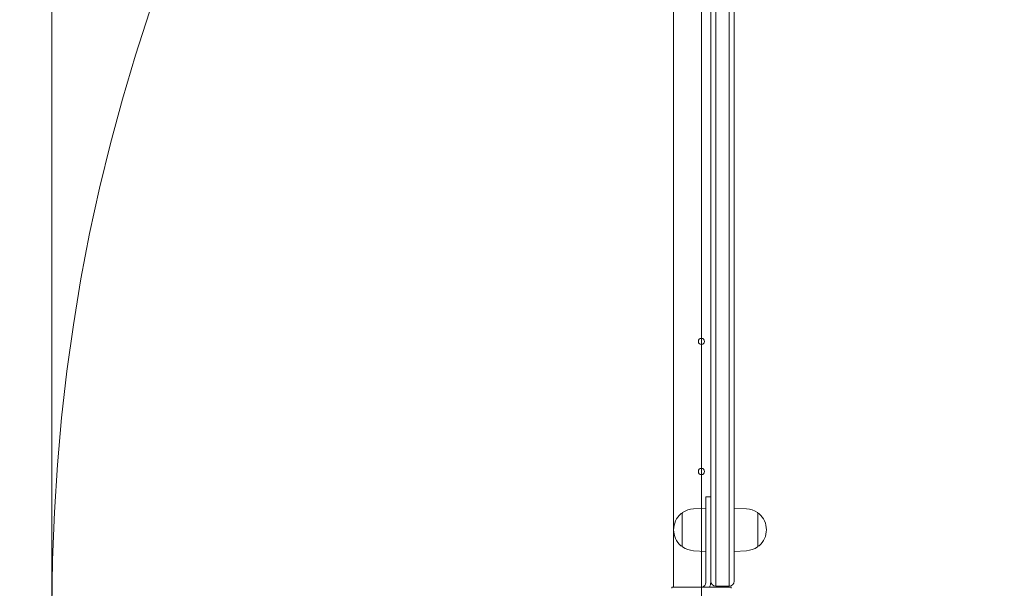
# Model space of a CAD drawing. Units: millimetres. Extents: x 2422 to 21254, y 922 to 15634.
# Drawn here: x 15471 to 16266, y 7991 to 8450 of the extents above; entities that cross this region are included whole.
import ezdxf

# ---------------------------------------------------------------- set-up
doc = ezdxf.new("R2010")
doc.units = ezdxf.units.MM
doc.header["$LTSCALE"] = 60
doc.layers.add('Dimension (ISO)', color=7, linetype='Continuous', lineweight=18)
doc.layers.add('Visible (ISO)', color=7, linetype='Continuous', lineweight=18)
doc.layers.add('Fall Zone', color=5, linetype='Continuous', lineweight=20, true_color=0x0000ff)
doc.styles.add('Note Text (ISO)', font='tahoma.ttf')
doc.dimstyles.new('Aplay Dimension Styles M', dxfattribs={"dimscale": 60, "dimtxt": 2.5, "dimasz": 2.5, "dimexe": 3.175, "dimexo": 2, "dimgap": 0.762, "dimtad": 1, "dimdec": 1, "dimlfac": 0.001, "dimrnd": 1e-08, "dimzin": 0, "dimdsep": 46, "dimtxsty": 'Note Text (ISO)', "dimcen": 0.09, "dimdle": 10, "dimclrd": 256, "dimclre": 256, "dimclrt": 7, "dimadec": 0, "dimazin": 0, "dimtfac": 1.40208, "dimtofl": 0, "dimtmove": 0, "dimatfit": 3, "dimfxl": 1, "dimtolj": 1, "dimtzin": 0, "dimlwd": -1, "dimlwe": -1, "dimarcsym": 0})

# ---------------------------------------------------------------- blocks, each defined once
blk = doc.blocks.new('*D52')
at = {"layer": 'Defpoints', "color": 0, "transparency": 16777216}
for p in [(21253.13, 9117.4), (4203.93, 8047.96), (21253.13, 1167.99)]:
    blk.add_point(p, dxfattribs=at)
at = {"layer": 'Dimension (ISO)', "transparency": 16777216}
for p, q in [((21253.13, 8997.4), (21253.13, 977.49)), ((4203.93, 7927.96), (4203.93, 977.49)), ((4353.93, 1167.99), (21103.13, 1167.99))]:
    blk.add_line(p, q, dxfattribs=at)
for points in [[(4353.93, 1192.99), (4353.93, 1142.99), (4203.93, 1167.99)], [(21103.13, 1192.99), (21103.13, 1142.99), (21253.13, 1167.99)]]:
    blk.add_solid(points, dxfattribs=at)
at = {"layer": 'Dimension (ISO)', "color": 7, "transparency": 16777216, "insert": (12728.53, 1369.86), "char_height": 150, "attachment_point": 2, "style": 'Note Text (ISO)'}
blk.add_mtext('\\A1;17.0 m', dxfattribs=at)

msp = doc.modelspace()

# ---------------------------------------------------------------- linework, layer by layer
at = {"layer": 'Fall Zone'}
msp.add_line((16021.66, 9550.22), (16021.66, 5350.22), dxfattribs=at)
at = {"layer": 'Fall Zone', "color": 11, "true_color": 0xff8040}
msp.add_line((15496.66, 7925.22), (15496.66, 8975.22), dxfattribs=at)
for centre in [(15996.66, 7975.22), (16996.66, 7975.22)]:
    msp.add_arc(centre, 1500, 90, 180, dxfattribs=at)
at = {"layer": 'Visible (ISO)'}
for p, q in [((15999.16, 7991.72), (15999.16, 8908.72)), ((16029.16, 7998.4), (16029.16, 8585.67)), ((16033.16, 8585.44), (16033.16, 7997.77)), ((16033.16, 8585.44), (16033.16, 7997.77)), ((16044.16, 7997.77), (16044.16, 8585.44)), ((16044.16, 7997.77), (16044.16, 8585.44)), ((16048.16, 8585.67), (16048.16, 7998.4)), ((16025.16, 8039.72), (16025.16, 8064.72)), ((16025.16, 8064.72), (16029.16, 8064.72)), ((16015.18, 8055.16), (16025.16, 8055.72)), ((16058.15, 8055.16), (16048.16, 8055.72)), ((16006.16, 8051.22), (16005.41, 8051.22)), ((16006.16, 8024.75), (16006.16, 8051.7)), ((16067.16, 8051.7), (16067.16, 8024.75)), ((16067.16, 8051.22), (16067.92, 8051.22)), ((16025.16, 8039.72), (16025.16, 7995.72)), ((16006.16, 8025.22), (16005.41, 8025.22)), ((16067.16, 8025.22), (16067.92, 8025.22)), ((16015.18, 8021.28), (16025.16, 8020.72)), ((16058.15, 8021.28), (16048.16, 8020.72)), ((15997.75, 7991.72), (15997.75, 7990.93)), ((15997.75, 7991.72), (16020.15, 7991.72)), ((16020.15, 7991.72), (16023.17, 7991.72)), ((16023.17, 7991.72), (16045.58, 7991.72)), ((16029.16, 7996.72), (16029.16, 7998.4)), ((16029.16, 7995.72), (16029.16, 7996.72)), ((16033.16, 7997.77), (16033.16, 7992.72)), ((16033.16, 7997.77), (16033.16, 7992.72)), ((16044.16, 7992.72), (16033.16, 7992.72)), ((16044.16, 7992.72), (16044.16, 7997.77)), ((16044.16, 7992.72), (16044.16, 7997.77)), ((16045.58, 7991.72), (16045.58, 7990.93)), ((16048.16, 7998.4), (16048.16, 7996.72))]:
    msp.add_line(p, q, dxfattribs=at)
for centre in [(16021.66, 8190.22), (16021.66, 8085.22)]:
    msp.add_circle(centre, 2.5, dxfattribs=at)
for centre, radius, start, end in [((16016.13, 8038.22), 16.97, 93.21201, 125.09196), ((16057.2, 8038.22), 16.97, 54.90804, 86.78799), ((16016.13, 8038.22), 16.97, 130.61296, 229.38704), ((16005.41, 8050.72), 0.5, 90, 130.61296), ((16006.66, 8051.7), 0.5, 125.09196, 180), ((16066.66, 8051.7), 0.5, 0, 54.90804), ((16067.92, 8050.72), 0.5, 49.38704, 90), ((16057.2, 8038.22), 16.97, 310.61296, 49.38704), ((16005.41, 8025.72), 0.5, 229.38704, 270), ((16006.66, 8024.75), 0.5, 180, 234.90804), ((16016.13, 8038.22), 16.97, 234.90804, 266.78799), ((16057.2, 8038.22), 16.97, 273.21201, 305.09196), ((16066.66, 8024.75), 0.5, 305.09196, 0), ((16067.92, 8025.72), 0.5, 270, 310.61296), ((16021.16, 7995.72), 4, 280.80692, 0), ((16021.16, 7995.72), 8, 330.00048, 0), ((16033.16, 7996.72), 4, 180, 270), ((16044.16, 7996.72), 4, 270, 0)]:
    msp.add_arc(centre, radius, start, end, dxfattribs=at)
msp.add_open_spline([(16021.91, 7991.79), (16021.82, 7991.78), (16021.72, 7991.76), (16021.54, 7991.74), (16021.45, 7991.73), (16021.32, 7991.72), (16021.26, 7991.72), (16021.18, 7991.72), (16021.16, 7991.72), (16021.16, 7991.72)], degree=3, knots=[0.1153038, 0.1153038, 0.1153038, 0.1153038, 0.1437672, 0.1437672, 0.1722306, 0.1722306, 0.2004888, 0.2004888, 0.2287469, 0.2287469, 0.2287469, 0.2287469], dxfattribs=at)

# ---------------------------------------------------------------- dimensions: what is measured, and where the dimension line sits
at = {"layer": 'Dimension (ISO)'}
dim = msp.add_linear_dim(base=(21253.13, 1167.99), p1=(4203.93, 8047.96), p2=(21253.13, 9117.4), angle=180, text='<> m', dimstyle='Aplay Dimension Styles M', override={"dimgap": 0.762, "dimdec": 1, "dimlfac": 0.001, "dimpost": '', "dimtol": 0, "dimlim": 0, "dimtp": 0, "dimtm": 0, "dimtdec": 2, "dimatfit": 1}, dxfattribs=at)
dim.commit()
dim.dimension.update_dxf_attribs({"geometry": '*D52', "text_midpoint": (12728.53, 1167.99), "dimtype": 160})

doc.saveas('drawing.dxf')
